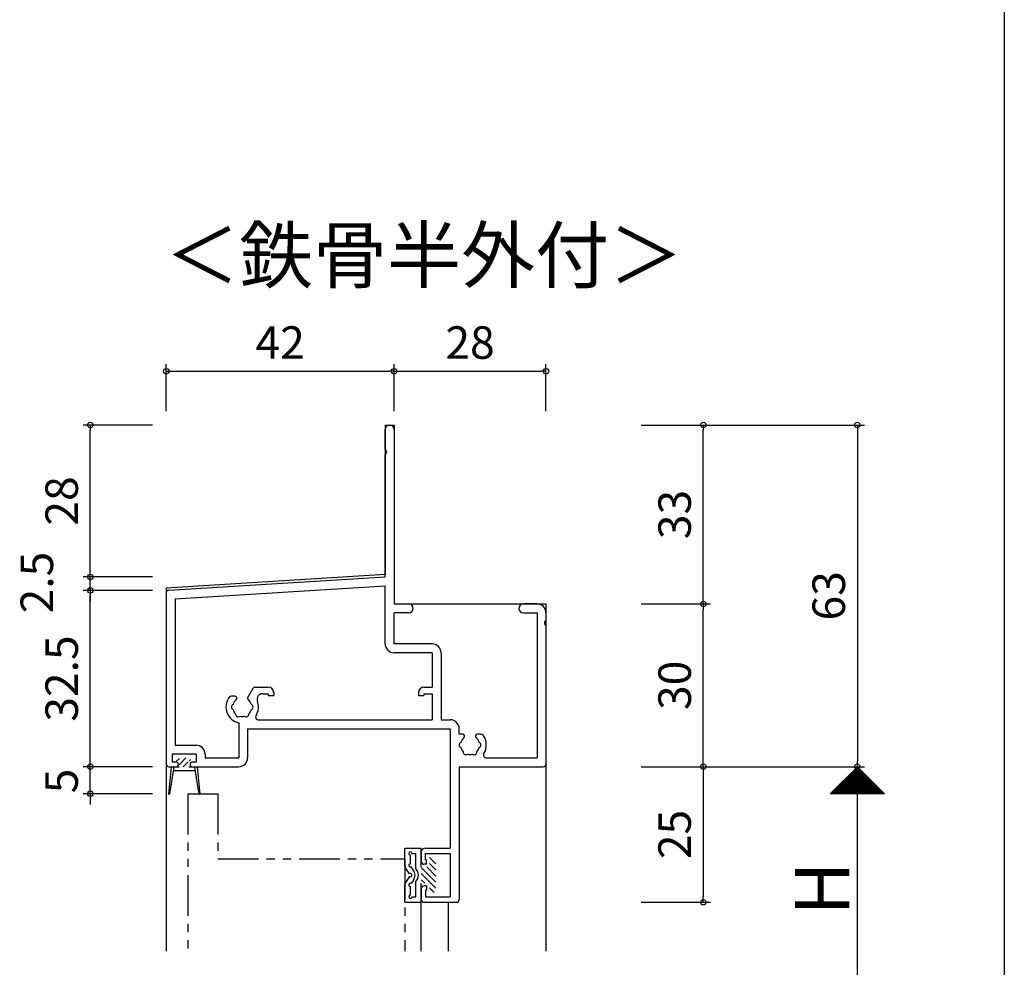
# Model space of a CAD drawing. Units: millimetres. Extents: x -425 to 461, y -554 to 679.
# Drawn here: x 198 to 380, y -167 to 7 of the extents above; entities that cross this region are included whole.
import ezdxf

# ---------------------------------------------------------------- set-up
doc = ezdxf.new("R2010")
doc.units = ezdxf.units.MM
doc.linetypes.add('PHANTOM', pattern=[15, 7.5, -1.5, 1.5, -1.5, 1.5, -1.5])
doc.linetypes.add('PHANTOM2', pattern=[31.75, 15.875, -3.175, 3.175, -3.175, 3.175, -3.175])
doc.layers.add('AM_0', color=7, linetype='Continuous')
doc.layers.add('AM_11', color=3, linetype='PHANTOM2')
doc.styles.get("Standard").update_dxf_attribs({"font": 'ROMANS', "bigfont": 'EXTFONT'})
doc.dimstyles.new('ISO-25', dxfattribs={"dimtxt": 2.5, "dimasz": 2.5, "dimexe": 1.25, "dimexo": 0.625, "dimtad": 1, "dimtxsty": 'Standard', "dimcen": 2.5, "dimadec": 0, "dimazin": 0, "dimtfac": 1, "dimtmove": 0, "dimatfit": 3, "dimfxl": 1, "dimarcsym": 0})

# ---------------------------------------------------------------- blocks, each defined once
blk = doc.blocks.new('_ORIGIN')
at = {"color": 0, "linetype": 'ByBlock', "lineweight": -2}
blk.add_line((0, 0), (-1, 0), dxfattribs=at)
blk.add_circle((0, 0), 0.5, dxfattribs=at)
blk = doc.blocks.new('*D107')
at = {"color": 0, "lineweight": -2}
for p, q in [((313.05, -130.28), (354.21, -130.28)), ((352.91, -179.28), (352.91, -131.28)), ((313.05, -180.28), (354.21, -180.28))]:
    blk.add_line(p, q, dxfattribs=at)
at = {"layer": 'Defpoints', "color": 0}
for p in [(310.51, -130.28), (352.91, -130.28), (310.51, -180.28)]:
    blk.add_point(p, dxfattribs=at)
at = {"color": 0, "lineweight": -2}
for p, rotation in [((352.91, -130.28), 90), ((352.91, -180.28), 270)]:
    blk.add_blockref('_ORIGIN', p, dxfattribs=dict(at, rotation=rotation))
blk = doc.blocks.new('*D108')
at = {"color": 0, "lineweight": -2}
for p, q in [((313.05, -67.28), (354.21, -67.28)), ((352.91, -68.28), (352.91, -129.28)), ((313.05, -130.28), (354.21, -130.28))]:
    blk.add_line(p, q, dxfattribs=at)
at = {"layer": 'Defpoints', "color": 0}
for p in [(310.51, -67.28), (310.51, -130.28), (352.91, -130.28)]:
    blk.add_point(p, dxfattribs=at)
at = {"color": 0, "lineweight": -2}
for p, rotation in [((352.91, -67.28), 90), ((352.91, -130.28), 270)]:
    blk.add_blockref('_ORIGIN', p, dxfattribs=dict(at, rotation=rotation))
at = {"color": 0, "insert": (348.41, -98.78), "char_height": 6, "attachment_point": 5, "rotation": 90}
blk.add_mtext('63', dxfattribs=at)
blk = doc.blocks.new('*D110')
at = {"color": 0, "lineweight": -2}
for p, q in [((222.97, -97.78), (210.21, -97.78)), ((211.51, -129.28), (211.51, -98.78)), ((222.97, -130.28), (210.21, -130.28))]:
    blk.add_line(p, q, dxfattribs=at)
at = {"layer": 'Defpoints', "color": 0}
for p in [(211.51, -97.78), (225.51, -97.78), (225.51, -130.28)]:
    blk.add_point(p, dxfattribs=at)
at = {"color": 0, "lineweight": -2}
for p, rotation in [((211.51, -97.78), 90), ((211.51, -130.28), 270)]:
    blk.add_blockref('_ORIGIN', p, dxfattribs=dict(at, rotation=rotation))
at = {"color": 0, "insert": (207.01, -114.03), "char_height": 6, "attachment_point": 5, "rotation": 90}
blk.add_mtext('32.5', dxfattribs=at)
blk = doc.blocks.new('*D111')
at = {"color": 0, "lineweight": -2}
for p, q in [((211.51, -94.28), (211.51, -93.28)), ((222.97, -95.28), (210.21, -95.28)), ((211.51, -97.78), (211.51, -95.28)), ((222.97, -97.78), (210.21, -97.78)), ((211.51, -98.78), (211.51, -99.78))]:
    blk.add_line(p, q, dxfattribs=at)
at = {"layer": 'Defpoints', "color": 0}
for p in [(211.51, -95.28), (225.51, -95.28), (225.51, -97.78)]:
    blk.add_point(p, dxfattribs=at)
at = {"color": 0, "lineweight": -2}
for p, rotation in [((211.51, -95.28), 270), ((211.51, -97.78), 90)]:
    blk.add_blockref('_ORIGIN', p, dxfattribs=dict(at, rotation=rotation))
at = {"color": 0, "insert": (202.43, -96.33), "char_height": 6, "attachment_point": 5, "rotation": 90}
blk.add_mtext('2.5', dxfattribs=at)
blk = doc.blocks.new('*D112')
at = {"color": 0, "lineweight": -2}
for p, q in [((222.97, -67.28), (210.21, -67.28)), ((211.51, -94.28), (211.51, -68.28)), ((222.97, -95.28), (210.21, -95.28))]:
    blk.add_line(p, q, dxfattribs=at)
at = {"layer": 'Defpoints', "color": 0}
for p in [(211.51, -67.28), (225.51, -67.28), (225.51, -95.28)]:
    blk.add_point(p, dxfattribs=at)
at = {"color": 0, "lineweight": -2}
for p, rotation in [((211.51, -67.28), 90), ((211.51, -95.28), 270)]:
    blk.add_blockref('_ORIGIN', p, dxfattribs=dict(at, rotation=rotation))
at = {"color": 0, "insert": (207.01, -81.28), "char_height": 6, "attachment_point": 5, "rotation": 90}
blk.add_mtext('28', dxfattribs=at)
blk = doc.blocks.new('*D117')
at = {"color": 0, "lineweight": -2}
for p, q in [((225.51, -64.74), (225.51, -56.05)), ((267.51, -64.74), (267.51, -56.05)), ((226.51, -57.35), (266.51, -57.35))]:
    blk.add_line(p, q, dxfattribs=at)
at = {"layer": 'Defpoints', "color": 0}
for p in [(267.51, -57.35), (225.51, -67.28), (267.51, -67.28)]:
    blk.add_point(p, dxfattribs=at)
at = {"color": 0, "lineweight": -2, "rotation": 180}
blk.add_blockref('_ORIGIN', (225.51, -57.35), dxfattribs=at)
at = {"color": 0, "lineweight": -2}
blk.add_blockref('_ORIGIN', (267.51, -57.35), dxfattribs=at)
at = {"color": 0, "insert": (246.51, -52.85), "char_height": 6, "attachment_point": 5}
blk.add_mtext('42', dxfattribs=at)
blk = doc.blocks.new('*D118')
at = {"color": 0, "lineweight": -2}
for p, q in [((267.51, -64.74), (267.51, -56.05)), ((295.51, -64.74), (295.51, -56.05)), ((268.51, -57.35), (294.51, -57.35))]:
    blk.add_line(p, q, dxfattribs=at)
at = {"layer": 'Defpoints', "color": 0}
for p in [(295.51, -57.35), (267.51, -67.28), (295.51, -67.28)]:
    blk.add_point(p, dxfattribs=at)
at = {"color": 0, "lineweight": -2, "rotation": 180}
blk.add_blockref('_ORIGIN', (267.51, -57.35), dxfattribs=at)
at = {"color": 0, "lineweight": -2}
blk.add_blockref('_ORIGIN', (295.51, -57.35), dxfattribs=at)
at = {"color": 0, "insert": (281.51, -52.85), "char_height": 6, "attachment_point": 5}
blk.add_mtext('28', dxfattribs=at)
blk = doc.blocks.new('*D127')
at = {"color": 0, "lineweight": -2}
for p, q in [((313.05, -100.28), (325.81, -100.28)), ((324.51, -129.28), (324.51, -101.28)), ((313.05, -130.28), (325.81, -130.28))]:
    blk.add_line(p, q, dxfattribs=at)
at = {"layer": 'Defpoints', "color": 0}
for p in [(310.51, -100.28), (324.51, -100.28), (310.51, -130.28)]:
    blk.add_point(p, dxfattribs=at)
at = {"color": 0, "lineweight": -2}
for p, rotation in [((324.51, -100.28), 90), ((324.51, -130.28), 270)]:
    blk.add_blockref('_ORIGIN', p, dxfattribs=dict(at, rotation=rotation))
at = {"color": 0, "insert": (320.01, -115.28), "char_height": 6, "attachment_point": 5, "rotation": 90}
blk.add_mtext('30', dxfattribs=at)
blk = doc.blocks.new('*D128')
at = {"color": 0, "lineweight": -2}
for p, q in [((313.05, -67.28), (325.81, -67.28)), ((324.51, -99.28), (324.51, -68.28)), ((313.05, -100.28), (325.81, -100.28))]:
    blk.add_line(p, q, dxfattribs=at)
at = {"layer": 'Defpoints', "color": 0}
for p in [(310.51, -67.28), (324.51, -67.28), (310.51, -100.28)]:
    blk.add_point(p, dxfattribs=at)
at = {"color": 0, "lineweight": -2}
for p, rotation in [((324.51, -67.28), 90), ((324.51, -100.28), 270)]:
    blk.add_blockref('_ORIGIN', p, dxfattribs=dict(at, rotation=rotation))
at = {"color": 0, "insert": (320.01, -83.78), "char_height": 6, "attachment_point": 5, "rotation": 90}
blk.add_mtext('33', dxfattribs=at)
blk = doc.blocks.new('*D129')
at = {"color": 0, "lineweight": -2}
for p, q in [((211.51, -129.28), (211.51, -128.28)), ((222.97, -130.28), (210.21, -130.28)), ((211.51, -135.28), (211.51, -130.28)), ((222.97, -135.28), (210.21, -135.28)), ((211.51, -136.28), (211.51, -137.28))]:
    blk.add_line(p, q, dxfattribs=at)
at = {"layer": 'Defpoints', "color": 0}
for p in [(211.51, -130.28), (225.51, -130.28), (225.51, -135.28)]:
    blk.add_point(p, dxfattribs=at)
at = {"color": 0, "lineweight": -2}
for p, rotation in [((211.51, -130.28), 270), ((211.51, -135.28), 90)]:
    blk.add_blockref('_ORIGIN', p, dxfattribs=dict(at, rotation=rotation))
at = {"color": 0, "insert": (206.99, -132.92), "char_height": 6, "attachment_point": 5, "rotation": 90}
blk.add_mtext('5', dxfattribs=at)
blk = doc.blocks.new('*D135')
at = {"color": 0, "lineweight": -2}
for p, q in [((313.05, -130.28), (325.81, -130.28)), ((324.51, -131.28), (324.51, -154.28)), ((313.05, -155.28), (325.81, -155.28))]:
    blk.add_line(p, q, dxfattribs=at)
at = {"layer": 'Defpoints', "color": 0}
for p in [(310.51, -130.28), (310.51, -155.28), (324.51, -155.28)]:
    blk.add_point(p, dxfattribs=at)
at = {"color": 0, "lineweight": -2}
for p, rotation in [((324.51, -130.28), 90), ((324.51, -155.28), 270)]:
    blk.add_blockref('_ORIGIN', p, dxfattribs=dict(at, rotation=rotation))
at = {"color": 0, "insert": (320.01, -142.78), "char_height": 6, "attachment_point": 5, "rotation": 90}
blk.add_mtext('25', dxfattribs=at)

msp = doc.modelspace()

# ---------------------------------------------------------------- linework, layer by layer
at = {"color": 7}
for p, q in [((380, 466), (380, -554)), ((265.862, -67.278), (267.512, -67.278)), ((265.862, -67.278), (265.862, -94.777)), ((267.512, -67.278), (267.512, -100.278)), ((225.512, -97.277), (265.862, -94.777)), ((225.512, -97.277), (225.512, -164.278)), ((267.512, -100.278), (295.512, -100.278)), ((295.512, -100.278), (295.512, -164.278)), ((352.911, -130.278), (347.911, -135.278)), ((357.911, -135.278), (352.911, -130.278)), ((357.911, -135.278), (347.911, -135.278)), ((272.512, -164.278), (272.512, -155.278)), ((277.512, -164.278), (277.512, -155.278))]:
    msp.add_line(p, q, dxfattribs=at)
at = {"color": 0}
for p, q in [((227.359, -129.331), (227.939, -128.751)), ((228.062, -129.751), (229.135, -128.677)), ((227.862, -129.951), (228.035, -129.777)), ((228.657, -130.278), (229.562, -129.374)), ((229.764, -129.172), (229.997, -128.938)), ((275.212, -150.452), (273.538, -148.778)), ((275.212, -149.329), (274.012, -148.129)), ((275.212, -148.207), (274.033, -147.028)), ((275.212, -151.574), (272.512, -148.874)), ((275.212, -152.697), (272.512, -149.997)), ((273.17, -151.778), (272.512, -151.119)), ((274.888, -153.496), (274.012, -152.619))]:
    msp.add_line(p, q, dxfattribs=at)
at = {"color": 7, "linetype": 'Continuous'}
for p, q in [((347.968, -135.278), (352.939, -130.306)), ((348.192, -135.278), (353.051, -130.419)), ((348.417, -135.278), (353.164, -130.531)), ((348.641, -135.278), (353.276, -130.643)), ((352.533, -130.655), (357.155, -135.278)), ((352.645, -130.543), (357.38, -135.278)), ((352.757, -130.431), (357.604, -135.278)), ((352.87, -130.319), (357.829, -135.278)), ((348.866, -135.278), (353.388, -130.755)), ((349.09, -135.278), (353.5, -130.868)), ((349.315, -135.278), (353.613, -130.98)), ((349.539, -135.278), (353.725, -131.092)), ((349.764, -135.278), (353.837, -131.204)), ((349.988, -135.278), (353.949, -131.317)), ((350.213, -135.278), (354.062, -131.429)), ((350.437, -135.278), (354.174, -131.541)), ((350.662, -135.278), (354.286, -131.653)), ((350.737, -132.452), (353.563, -135.278)), ((350.849, -132.339), (353.788, -135.278)), ((350.886, -135.278), (354.398, -131.766)), ((350.961, -132.227), (354.012, -135.278)), ((351.074, -132.115), (354.237, -135.278)), ((351.111, -135.278), (354.511, -131.878)), ((351.186, -132.003), (354.461, -135.278)), ((351.298, -131.89), (354.686, -135.278)), ((351.335, -135.278), (354.623, -131.99)), ((351.41, -131.778), (354.91, -135.278)), ((351.523, -131.666), (355.135, -135.278)), ((351.56, -135.278), (354.735, -132.102)), ((351.635, -131.554), (355.359, -135.278)), ((351.747, -131.441), (355.584, -135.278)), ((351.784, -135.278), (354.847, -132.215)), ((351.859, -131.329), (355.808, -135.278)), ((351.972, -131.217), (356.033, -135.278)), ((352.009, -135.278), (354.96, -132.327)), ((352.084, -131.105), (356.257, -135.278)), ((352.196, -130.992), (356.482, -135.278)), ((352.233, -135.278), (355.072, -132.439)), ((352.308, -130.88), (356.706, -135.278)), ((352.421, -130.768), (356.931, -135.278)), ((348.941, -134.248), (349.971, -135.278)), ((349.053, -134.135), (350.196, -135.278)), ((349.165, -134.023), (350.42, -135.278)), ((349.278, -133.911), (350.645, -135.278)), ((349.39, -133.799), (350.869, -135.278)), ((349.502, -133.686), (351.094, -135.278)), ((349.614, -133.574), (351.318, -135.278)), ((349.727, -133.462), (351.543, -135.278)), ((349.839, -133.35), (351.767, -135.278)), ((349.951, -133.237), (351.992, -135.278)), ((350.063, -133.125), (352.216, -135.278)), ((350.176, -133.013), (352.441, -135.278)), ((350.288, -132.901), (352.665, -135.278)), ((350.4, -132.788), (352.89, -135.278)), ((350.512, -132.676), (353.114, -135.278)), ((350.625, -132.564), (353.339, -135.278)), ((352.458, -135.278), (355.184, -132.551)), ((352.682, -135.278), (355.296, -132.664)), ((352.907, -135.278), (355.409, -132.776)), ((353.131, -135.278), (355.521, -132.888)), ((353.356, -135.278), (355.633, -133)), ((353.58, -135.278), (355.745, -133.113)), ((353.805, -135.278), (355.858, -133.225)), ((354.029, -135.278), (355.97, -133.337)), ((354.254, -135.278), (356.082, -133.449)), ((354.478, -135.278), (356.194, -133.562)), ((354.703, -135.278), (356.307, -133.674)), ((354.927, -135.278), (356.419, -133.786)), ((355.152, -135.278), (356.531, -133.898)), ((355.376, -135.278), (356.643, -134.011)), ((355.601, -135.278), (356.756, -134.123)), ((355.825, -135.278), (356.868, -134.235)), ((347.931, -135.258), (347.95, -135.278)), ((348.043, -135.146), (348.175, -135.278)), ((348.155, -135.033), (348.4, -135.278)), ((348.267, -134.921), (348.624, -135.278)), ((348.38, -134.809), (348.849, -135.278)), ((348.492, -134.697), (349.073, -135.278)), ((348.604, -134.584), (349.298, -135.278)), ((348.716, -134.472), (349.522, -135.278)), ((348.829, -134.36), (349.747, -135.278)), ((356.05, -135.278), (356.98, -134.347)), ((356.274, -135.278), (357.092, -134.46)), ((356.499, -135.278), (357.205, -134.572)), ((356.723, -135.278), (357.317, -134.684)), ((356.948, -135.278), (357.429, -134.796)), ((357.172, -135.278), (357.541, -134.909)), ((357.397, -135.278), (357.654, -135.021)), ((357.621, -135.278), (357.766, -135.133)), ((357.846, -135.278), (357.878, -135.245))]:
    msp.add_line(p, q, dxfattribs=at)
msp.add_point((295.512, -130.278))
msp.add_point((295.512, -130.278))
at = {"layer": 'AM_0'}
for p, q in [((265.862, -71.82), (265.862, -68.103)), ((267.512, -68.103), (267.512, -100.278)), ((265.862, -95.278), (265.862, -72.736)), ((225.981, -97.749), (265.862, -95.278)), ((227.162, -99.329), (265.862, -96.931)), ((265.862, -107.628), (265.862, -96.931)), ((225.512, -98.248), (225.512, -129.778)), ((227.162, -99.329), (227.162, -126.328)), ((267.512, -100.278), (270.187, -100.278)), ((293.862, -100.278), (291.337, -100.278)), ((270.187, -101.928), (267.512, -101.928)), ((267.512, -107.628), (267.512, -101.928)), ((291.337, -101.928), (293.862, -101.928)), ((293.862, -101.928), (293.862, -128.628)), ((295.512, -101.928), (295.512, -103.32)), ((295.512, -104.236), (295.512, -129.778)), ((274.512, -107.628), (267.512, -107.628)), ((274.512, -109.278), (267.512, -109.278)), ((274.512, -109.278), (274.512, -115.628)), ((276.162, -109.278), (276.162, -121.628)), ((241.475, -115.878), (240.558, -117.466)), ((241.908, -115.628), (244.312, -115.628)), ((273.012, -115.628), (274.512, -115.628)), ((238.14, -117.278), (237.512, -117.278)), ((243.24, -116.828), (244.312, -116.828)), ((244.312, -116.828), (244.312, -117.128)), ((244.312, -117.128), (245.312, -117.128)), ((245.312, -116.628), (245.312, -117.128)), ((272.012, -116.628), (272.012, -117.128)), ((272.012, -117.128), (273.012, -117.128)), ((273.012, -116.828), (273.012, -117.128)), ((273.012, -116.828), (274.512, -116.828)), ((274.512, -116.828), (274.512, -121.628)), ((238.862, -122.207), (238.862, -128.628)), ((240.512, -123.278), (277.862, -123.278)), ((240.512, -123.278), (240.512, -128.628)), ((242.483, -121.628), (274.512, -121.628)), ((276.162, -121.628), (277.862, -121.628)), ((277.862, -123.278), (277.862, -145.278)), ((279.512, -124.278), (279.512, -123.278)), ((280.14, -124.278), (279.512, -124.278)), ((283.512, -124.278), (282.883, -124.278)), ((227.162, -126.328), (231.012, -126.328)), ((226.612, -127.978), (226.612, -129.478)), ((231.012, -127.978), (226.612, -127.978)), ((231.012, -127.978), (231.012, -129.478)), ((232.662, -127.978), (232.662, -128.628)), ((232.662, -128.628), (238.862, -128.628)), ((284.483, -128.628), (293.862, -128.628)), ((226.412, -130.378), (225.912, -135.267)), ((226.012, -130.278), (227.412, -130.278)), ((226.912, -130.378), (226.11, -135.294)), ((226.912, -130.278), (226.412, -130.378)), ((227.412, -129.478), (226.612, -129.478)), ((226.912, -130.278), (227.112, -130.278)), ((226.912, -130.378), (226.912, -130.278)), ((227.112, -130.278), (227.112, -130.378)), ((227.862, -130.378), (227.112, -130.378)), ((227.712, -129.778), (227.712, -129.978)), ((227.862, -130.378), (227.862, -130.278)), ((229.762, -130.378), (229.762, -130.278)), ((230.512, -130.378), (229.762, -130.378)), ((229.912, -129.778), (229.912, -129.978)), ((231.012, -129.478), (230.212, -129.478)), ((230.212, -130.278), (238.862, -130.278)), ((230.512, -130.278), (230.712, -130.278)), ((230.512, -130.378), (230.512, -130.278)), ((230.712, -130.278), (231.212, -130.378)), ((230.712, -130.278), (230.712, -130.378)), ((230.712, -130.378), (231.347, -134.278)), ((231.212, -130.378), (231.711, -135.267)), ((279.512, -130.278), (279.512, -154.778)), ((279.512, -130.278), (295.012, -130.278)), ((226.814, -130.978), (230.81, -130.978)), ((231.347, -134.278), (231.513, -135.294)), ((269.512, -145.278), (272.512, -145.278)), ((269.512, -148.627), (269.512, -145.278)), ((270.512, -148.175), (270.512, -146.578)), ((270.812, -146.278), (271.512, -146.278)), ((271.512, -149.074), (271.512, -146.278)), ((272.512, -148.778), (272.512, -145.278)), ((272.512, -146.078), (272.512, -147.778)), ((273.312, -145.278), (277.862, -145.278)), ((273.312, -147.478), (273.312, -146.278)), ((273.312, -146.278), (277.862, -146.278)), ((277.862, -146.278), (277.862, -154.278)), ((271.085, -149.335), (270.678, -148.725)), ((273.512, -148.278), (273.012, -148.278)), ((273.512, -147.478), (273.312, -147.478)), ((273.512, -148.278), (273.512, -147.478)), ((270.345, -150.028), (269.596, -148.904)), ((270.345, -150.528), (269.596, -151.652)), ((269.512, -155.278), (269.512, -151.929)), ((270.512, -153.978), (270.512, -152.381)), ((271.085, -151.221), (270.678, -151.831)), ((271.512, -154.278), (271.512, -151.482)), ((272.512, -155.278), (272.512, -151.778)), ((273.512, -152.278), (273.012, -152.278)), ((273.512, -152.278), (273.512, -153.078)), ((270.812, -154.278), (271.512, -154.278)), ((272.512, -152.778), (272.512, -154.778)), ((273.312, -153.078), (273.312, -154.278)), ((273.512, -153.078), (273.312, -153.078)), ((273.312, -154.278), (277.862, -154.278)), ((269.512, -155.278), (272.512, -155.278)), ((273.012, -155.278), (279.012, -155.278))]:
    msp.add_line(p, q, dxfattribs=at)
for centre, radius, start, end in [((266.687, -68.103), 0.825, 0, 180), ((265.662, -72.278), 0.5, 293.57818, 66.42182), ((226.012, -98.248), 0.5, 93.54539, 180), ((270.187, -101.103), 0.825, 270, 90), ((291.337, -101.103), 0.825, 90, 270), ((293.862, -101.928), 1.65, 0, 90), ((295.712, -103.778), 0.5, 113.57818, 246.42182), ((267.512, -107.628), 1.65, 180, 270), ((274.512, -109.278), 1.65, 0, 90), ((241.908, -116.128), 0.5, 90, 150), ((244.312, -116.628), 1, 0, 90), ((273.012, -116.628), 1, 90, 180), ((239.512, -119.278), 3, 143.1301, 257.48667), ((237.512, -117.778), 0.5, 90, 143.1301), ((239.512, -119.278), 1.75, 130.1841, 164.64111), ((238.14, -117.654), 0.376, 310.1841, 90), ((240.883, -117.654), 0.376, 150, 229.8159), ((239.512, -119.278), 1.75, 15.35889, 49.8159), ((243.24, -117.828), 1, 90, 201.25381), ((238.012, -119.278), 0.5, 112.02431, 247.97569), ((239.512, -119.278), 1.75, 195.35889, 224.64111), ((239.512, -119.278), 1.75, 315.35889, 344.64111), ((241.012, -119.278), 0.5, 292.02431, 67.97569), ((239.512, -119.278), 3, 328.09102, 21.25381), ((238.762, -120.577), 0.5, 172.02431, 307.97569), ((239.512, -119.278), 1.75, 255.35889, 284.64111), ((240.262, -120.577), 0.5, 232.02431, 7.97569), ((242.483, -121.128), 0.5, 148.09102, 270), ((277.862, -123.278), 1.65, 0, 90), ((281.512, -126.278), 1.75, 130.1841, 164.64111), ((280.14, -124.654), 0.376, 310.1841, 90), ((282.883, -124.654), 0.376, 90, 229.8159), ((281.512, -126.278), 1.75, 15.35889, 49.8159), ((283.512, -124.778), 0.5, 36.8699, 90), ((281.512, -126.278), 3, 328.09102, 36.8699), ((231.012, -127.978), 1.65, 0, 90), ((280.012, -126.278), 0.5, 112.02431, 247.97569), ((281.512, -126.278), 1.75, 195.35889, 224.64111), ((281.512, -126.278), 1.75, 315.35889, 344.64111), ((283.012, -126.278), 0.5, 292.02431, 67.97569), ((238.862, -128.628), 1.65, 270, 0), ((280.762, -127.577), 0.5, 172.02431, 307.97569), ((281.512, -126.278), 1.75, 255.35889, 284.64111), ((282.262, -127.577), 0.5, 232.02431, 7.97569), ((284.483, -128.128), 0.5, 148.09102, 270), ((226.012, -129.778), 0.5, 180, 270), ((227.412, -129.778), 0.3, 0, 90), ((227.412, -129.978), 0.3, 270, 0), ((230.212, -129.778), 0.3, 90, 180), ((230.212, -129.978), 0.3, 180, 270), ((295.012, -129.778), 0.5, 270, 0), ((226.012, -135.278), 0.1, 174.16735, 350.74264), ((231.612, -135.278), 0.1, 189.25736, 5.83265), ((270.512, -146.278), 0.3, 0.00007, 269.99991), ((273.312, -146.078), 0.8, 90, 180), ((270.012, -148.627), 0.5, 179.99993, 213.68997), ((270.512, -148.475), 0.3, 89.99998, 303.69006), ((273.012, -147.778), 0.5, 180, 270), ((270.512, -150.278), 0.3, 89.99998, 123.68991), ((270.512, -150.278), 0.3, 236.31003, 90.00001), ((269.67, -150.278), 1.7, 326.31003, 33.69006), ((270.312, -150.278), 1.7, 314.90093, 45.09908), ((270.012, -151.929), 0.5, 146.30992, 179.99993), ((270.512, -152.081), 0.3, 56.30988, 269.99991), ((273.012, -152.778), 0.5, 90, 180), ((270.512, -154.278), 0.3, 89.99998, 359.99989), ((273.012, -154.778), 0.5, 180, 270), ((279.012, -154.778), 0.5, 270, 0)]:
    msp.add_arc(centre, radius, start, end, dxfattribs=at)
at = {"layer": 'AM_11', "color": 0, "linetype": 'PHANTOM'}
for p, q in [((229.512, -135.278), (229.512, -164.278)), ((229.512, -135.278), (235.012, -135.278)), ((235.012, -135.278), (235.012, -147.278)), ((235.012, -147.278), (269.512, -147.278)), ((269.512, -147.278), (269.512, -164.278))]:
    msp.add_line(p, q, dxfattribs=at)

# ---------------------------------------------------------------- texts
at = {"color": 7, "insert": (225.3, -44.091), "char_height": 10, "width": 84.7317, "attachment_point": 7}
msp.add_mtext('＜鉄骨半外付＞', dxfattribs=at)
at = {"color": 7, "insert": (351.412, -157.746), "char_height": 10, "attachment_point": 7, "rotation": 90}
msp.add_mtext('{\\W1;H}', dxfattribs=at)

# ---------------------------------------------------------------- dimensions: what is measured, and where the dimension line sits
at = {"color": 7}
for base, p1, p2, picture, middle in [((267.512, -57.351), (225.512, -67.278), (267.512, -67.278), '*D117', (246.512, -52.851)), ((295.512, -57.351), (267.512, -67.278), (295.512, -67.278), '*D118', (281.512, -52.851))]:
    dim = msp.add_linear_dim(base=base, p1=p1, p2=p2, dimstyle='ISO-25', override={"dimtxt": 6, "dimasz": 1, "dimexe": 1.3, "dimexo": 2.54, "dimgap": 1.5, "dimdec": 1, "dimlfac": 1, "dimdsep": 46, "dimblk1": 'ORIGIN', "dimblk2": 'ORIGIN', "dimsah": 1}, dxfattribs=at)
    dim.commit()
    dim.dimension.update_dxf_attribs({"geometry": picture, "text_midpoint": middle})
for base, p1, p2, picture, middle in [((211.512, -67.278), (225.512, -95.278), (225.512, -67.278), '*D112', (207.012, -81.278)), ((352.912, -130.278), (310.512, -67.278), (310.512, -130.278), '*D108', (348.412, -98.778)), ((324.512, -67.278), (310.512, -100.278), (310.512, -67.278), '*D128', (320.012, -83.778)), ((211.512, -97.778), (225.512, -130.278), (225.512, -97.778), '*D110', (207.012, -114.028)), ((324.512, -100.278), (310.512, -130.278), (310.512, -100.278), '*D127', (320.012, -115.278)), ((324.512, -155.278), (310.512, -130.278), (310.512, -155.278), '*D135', (320.012, -142.778))]:
    dim = msp.add_linear_dim(base=base, p1=p1, p2=p2, angle=90, dimstyle='ISO-25', override={"dimtxt": 6, "dimasz": 1, "dimexe": 1.3, "dimexo": 2.54, "dimgap": 1.5, "dimdec": 1, "dimlfac": 1, "dimdsep": 46, "dimblk1": 'ORIGIN', "dimblk2": 'ORIGIN', "dimsah": 1}, dxfattribs=at)
    dim.commit()
    dim.dimension.update_dxf_attribs({"geometry": picture, "text_midpoint": middle})
for base, p1, p2, picture, middle in [((211.512, -95.278), (225.512, -97.778), (225.512, -95.278), '*D111', (202.431, -96.333)), ((211.512, -130.278), (225.512, -135.278), (225.512, -130.278), '*D129', (206.986, -132.917))]:
    dim = msp.add_linear_dim(base=base, p1=p1, p2=p2, angle=90, dimstyle='ISO-25', override={"dimtxt": 6, "dimasz": 1, "dimexe": 1.3, "dimexo": 2.54, "dimgap": 1.5, "dimdec": 1, "dimlfac": 1, "dimdsep": 46, "dimblk1": 'ORIGIN', "dimblk2": 'ORIGIN', "dimsah": 1, "dimtmove": 2}, dxfattribs=at)
    dim.commit()
    dim.dimension.update_dxf_attribs({"geometry": picture, "text_midpoint": middle, "dimtype": 160})
dim = msp.add_linear_dim(base=(352.912, -130.278), p1=(310.512, -180.275), p2=(310.512, -130.278), angle=90, text=' ', dimstyle='ISO-25', override={"dimtxt": 6, "dimasz": 1, "dimexe": 1.3, "dimexo": 2.54, "dimgap": 1.5, "dimdec": 1, "dimlfac": 1, "dimdsep": 46, "dimblk1": 'ORIGIN', "dimblk2": 'ORIGIN', "dimsah": 1}, dxfattribs=at)
dim.commit()
dim.dimension.update_dxf_attribs({"geometry": '*D107', "text_midpoint": (352.912, -155.277)})

doc.saveas('drawing.dxf')
